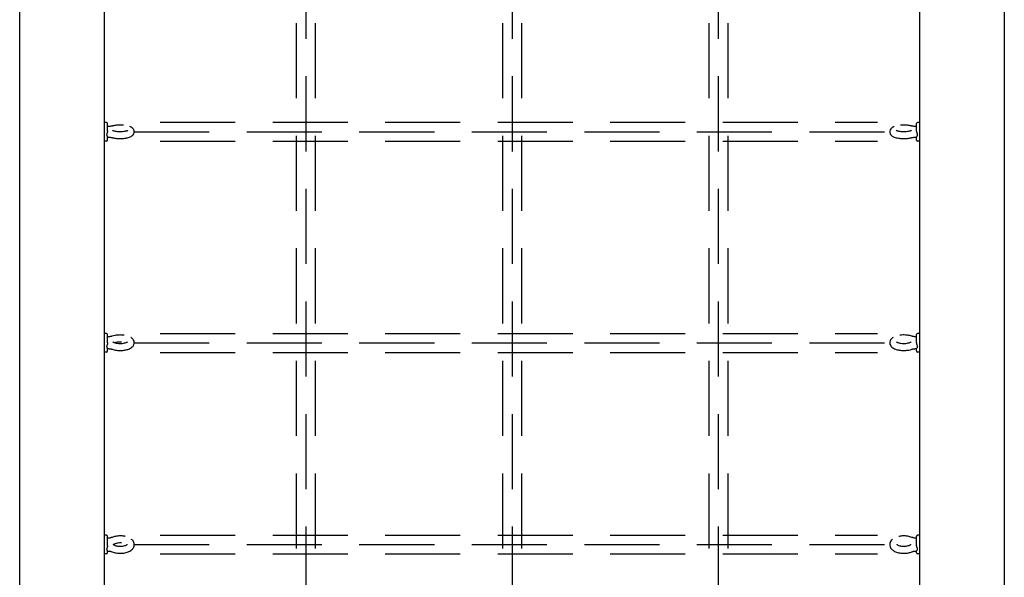
# Model space of a CAD drawing. Extents: x 0 to 704, y 0 to 561.
# Drawn here: x 539 to 574, y 324 to 344 of the extents above; entities that cross this region are included whole.
import ezdxf

# ---------------------------------------------------------------- set-up
doc = ezdxf.new("R2010")
doc.units = 0
doc.header["$LTSCALE"] = 21.333333
doc.header["$MEASUREMENT"] = 0
doc.linetypes.add('HIDDEN2', pattern=[0.1875, 0.125, -0.0625])
doc.layers.get('0').update_dxf_attribs({"color": 2, "linetype": 'CONTINUOUS'})

msp = doc.modelspace()

# ---------------------------------------------------------------- linework, layer by layer
for p, q in [((538.71565, 291.68672), (538.71565, 436.97638)), ((573.71565, 436.97638), (573.71565, 291.68672)), ((541.71565, 362.83155), (541.71565, 291.68672)), ((570.71565, 291.68672), (570.71565, 362.83155)), ((541.79898, 340.11969), (541.71565, 340.11969)), ((541.84065, 339.8065), (541.84065, 340.07802)), ((570.59065, 339.8065), (570.59065, 340.07802)), ((570.71565, 340.11969), (570.63231, 340.11969)), ((541.84065, 339.49469), (541.84065, 339.60007)), ((570.59065, 339.49469), (570.59065, 339.60007)), ((541.79898, 339.45302), (541.71565, 339.45302)), ((570.71565, 339.45302), (570.63231, 339.45302)), ((541.79898, 332.62602), (541.71565, 332.62602)), ((541.84065, 332.28362), (541.84065, 332.58435)), ((570.59065, 332.28362), (570.59065, 332.58435)), ((570.71565, 332.62602), (570.63231, 332.62602)), ((541.79898, 331.95935), (541.71565, 331.95935)), ((541.84065, 332.00102), (541.84065, 332.08488)), ((570.59065, 332.00102), (570.59065, 332.08488)), ((570.71565, 331.95935), (570.63231, 331.95935)), ((541.79898, 325.45377), (541.71565, 325.45377)), ((541.84065, 325.08225), (541.84065, 325.4121)), ((570.59065, 325.08225), (570.59065, 325.4121)), ((570.71565, 325.45377), (570.63231, 325.45377)), ((541.84065, 324.82877), (541.84065, 324.8932)), ((570.59065, 324.82877), (570.59065, 324.8932)), ((541.79898, 324.7871), (541.71565, 324.7871)), ((570.71565, 324.7871), (570.63231, 324.7871))]:
    msp.add_line(p, q)
at = {"color": 7, "linetype": 'HIDDEN2'}
for p, q in [((548.88231, 361.75863), (548.88231, 292.55109)), ((556.21565, 361.75863), (556.21565, 292.55109)), ((563.54898, 361.75863), (563.54898, 292.55109)), ((548.54898, 359.64814), (548.54898, 292.88443)), ((549.21565, 359.64814), (549.21565, 292.88443)), ((555.88231, 359.64814), (555.88231, 292.88443)), ((556.54898, 359.64814), (556.54898, 292.88443)), ((563.21565, 359.64814), (563.21565, 292.88443)), ((563.88231, 359.64814), (563.88231, 292.88443)), ((543.70842, 340.1243), (569.20346, 340.1243)), ((542.78856, 339.79097), (569.64273, 339.79097)), ((543.70842, 339.45763), (569.20346, 339.45763)), ((543.70842, 332.61799), (569.20346, 332.61799)), ((542.78856, 332.28465), (569.64273, 332.28465)), ((543.70842, 331.95132), (569.20346, 331.95132)), ((543.70842, 325.45725), (569.20346, 325.45725)), ((542.78856, 325.12392), (569.64273, 325.12392)), ((543.70842, 324.79059), (569.20346, 324.79059))]:
    msp.add_line(p, q, dxfattribs=at)
for centre, start, end in [((541.79898, 340.07802), 0, 90), ((570.63231, 340.07802), 90, 180), ((541.79898, 339.49469), 270, 0), ((570.63231, 339.49469), 180, 270), ((541.79898, 332.58435), 0, 90), ((570.63231, 332.58435), 90, 180), ((541.79898, 332.00102), 270, 0), ((570.63231, 332.00102), 180, 270), ((541.79898, 325.4121), 0, 90), ((570.63231, 325.4121), 90, 180), ((541.79898, 324.82877), 270, 0), ((570.63231, 324.82877), 180, 270)]:
    msp.add_arc(centre, 0.04167, start, end)
for points, knots in [([(542.01475, 339.99513), (542.00582, 339.9929), (541.99609, 339.99078), (541.97538, 339.98685), (541.96439, 339.98506), (541.94145, 339.98187), (541.92949, 339.98049), (541.90492, 339.97818), (541.8923, 339.97726), (541.86669, 339.97593), (541.85369, 339.97551), (541.84065, 339.97535)], [4.031080805, 4.031080805, 4.031080805, 4.031080805, 4.159299763, 4.159299763, 4.28751872, 4.28751872, 4.415737678, 4.415737678, 4.543956636, 4.543956636, 4.672175593, 4.672175593, 4.672175593, 4.672175593]), ([(542.01425, 339.57771), (542.05979, 339.56584), (542.10982, 339.55749), (542.20966, 339.54771), (542.25889, 339.54574), (542.35594, 339.54713), (542.40371, 339.55039), (542.49593, 339.56222), (542.54015, 339.57087), (542.62617, 339.59576), (542.66683, 339.61167), (542.72078, 339.64984), (542.73649, 339.66334), (542.76671, 339.70146), (542.78108, 339.72822), (542.7898, 339.78048), (542.78905, 339.80254), (542.7797, 339.84307), (542.77126, 339.86126), (542.74873, 339.89622), (542.73391, 339.91116), (542.69256, 339.94501), (542.66503, 339.9592), (542.63548, 339.97125)], [0.86658717, 0.86658717, 0.86658717, 0.86658717, 1.26190139, 1.26190139, 1.61744456, 1.61744456, 1.9667889, 1.9667889, 2.32696187, 2.32696187, 2.73243359, 2.73243359, 2.90295028, 2.90295028, 3.09044395, 3.09044395, 3.21227506, 3.21227506, 3.33677984, 3.33677984, 3.50021919, 3.50021919, 3.78641634, 3.78641634, 3.78641634, 3.78641634]), ([(542.40006, 340.02172), (542.37904, 340.02352), (542.35769, 340.0248), (542.28819, 340.02727), (542.23948, 340.02639), (542.14462, 340.01943), (542.09855, 340.01334), (542.04163, 340.00172), (542.02789, 339.99855), (542.01451, 339.99507)], [4.440153125, 4.440153125, 4.440153125, 4.440153125, 4.597000422, 4.597000422, 4.947036253, 4.947036253, 5.299779476, 5.299779476, 5.415848079, 5.415848079, 5.415848079, 5.415848079]), ([(569.79581, 339.97125), (569.77149, 339.96132), (569.74856, 339.94979), (569.71051, 339.92287), (569.69481, 339.90937), (569.66458, 339.87125), (569.65021, 339.84449), (569.64149, 339.79222), (569.64224, 339.77017), (569.65159, 339.72964), (569.66003, 339.71145), (569.68257, 339.67648), (569.69738, 339.66155), (569.73891, 339.62756), (569.76663, 339.61332), (569.84208, 339.58266), (569.89322, 339.56995), (569.99546, 339.55354), (570.04486, 339.54893), (570.1431, 339.54544), (570.19181, 339.54632), (570.28668, 339.55328), (570.33275, 339.55936), (570.38975, 339.57101), (570.40359, 339.5742), (570.41704, 339.57771)], [5.63836162, 5.63836162, 5.63836162, 5.63836162, 5.87402625, 5.87402625, 6.04454293, 6.04454293, 6.2320366, 6.2320366, 6.35386771, 6.35386771, 6.47837249, 6.47837249, 6.64181184, 6.64181184, 6.92990429, 6.92990429, 7.37206623, 7.37206623, 7.73859308, 7.73859308, 8.08862891, 8.08862891, 8.44137213, 8.44137213, 8.55819079, 8.55819079, 8.55819079, 8.55819079]), ([(570.41679, 339.99507), (570.37131, 340.0069), (570.32138, 340.01523), (570.22164, 340.025), (570.1724, 340.02697), (570.0924, 340.02583), (570.06147, 340.02431), (570.03123, 340.02172)], [4.008929882, 4.008929882, 4.008929882, 4.008929882, 4.40349404, 4.40349404, 4.759037213, 4.759037213, 4.984624836, 4.984624836, 4.984624836, 4.984624836]), ([(570.59065, 339.97535), (570.5776, 339.97551), (570.56461, 339.97593), (570.53899, 339.97726), (570.52637, 339.97818), (570.5018, 339.98049), (570.48985, 339.98187), (570.46691, 339.98506), (570.45592, 339.98685), (570.4352, 339.99078), (570.42548, 339.9929), (570.41655, 339.99513)], [4.752602367, 4.752602367, 4.752602367, 4.752602367, 4.880821325, 4.880821325, 5.009040283, 5.009040283, 5.13725924, 5.13725924, 5.265478198, 5.265478198, 5.393697156, 5.393697156, 5.393697156, 5.393697156]), ([(541.83032, 339.75867), (541.82627, 339.74677), (541.82147, 339.73456), (541.81088, 339.70951), (541.80502, 339.69669), (541.7991, 339.68434), (541.79904, 339.68421), (541.79898, 339.68408)], [0.001851902, 0.001851902, 0.001851902, 0.001851902, 0.060690386, 0.060690386, 0.12393429, 0.12393429, 0.124598198, 0.124598198, 0.124598198, 0.124598198]), ([(541.79898, 339.68408), (541.79904, 339.68395), (541.7991, 339.68383), (541.80502, 339.6715), (541.81088, 339.65992), (541.82147, 339.63959), (541.82627, 339.63071), (541.83032, 339.62315)], [-0.00066618, -0.00066618, -0.00066618, -0.00066618, 0, 0, 0.063460261, 0.063460261, 0.122500033, 0.122500033, 0.122500033, 0.122500033]), ([(541.84065, 339.8065), (541.84065, 339.80606), (541.84064, 339.80561), (541.84063, 339.80482), (541.84062, 339.80448), (541.84059, 339.8039), (541.84058, 339.80368), (541.84056, 339.80323), (541.84055, 339.80301), (541.84052, 339.8025), (541.8405, 339.8022), (541.84044, 339.80123), (541.84038, 339.80055), (541.83975, 339.79379), (541.83849, 339.78729), (541.83506, 339.77347), (541.83284, 339.76612), (541.83032, 339.75867)], [-0.0854136297, -0.0854136297, -0.0854136297, -0.0854136297, -0.0827170336, -0.0827170336, -0.0806434225, -0.0806434225, -0.0792866401, -0.0792866401, -0.0779962263, -0.0779962263, -0.0762509409, -0.0762509409, -0.0723084349, -0.0723084349, -0.0372443079, -0.0372443079, -0.0004497424, -0.0004497424, -0.0004497424, -0.0004497424]), ([(541.83032, 339.62315), (541.83177, 339.62042), (541.83312, 339.61786), (541.83634, 339.61161), (541.838, 339.60824), (541.83957, 339.60447), (541.83992, 339.60351), (541.84029, 339.6023), (541.84038, 339.60196), (541.84048, 339.60151), (541.8405, 339.60139), (541.84054, 339.60119), (541.84055, 339.60112), (541.84057, 339.60098), (541.84058, 339.60091), (541.8406, 339.60076), (541.84061, 339.60067), (541.84064, 339.60041), (541.84065, 339.60025), (541.84065, 339.60008), (541.84065, 339.60007), (541.84065, 339.60007)], [-0.1305830808, -0.1305830808, -0.1305830808, -0.1305830808, -0.1122275821, -0.1122275821, -0.0821740379, -0.0821740379, -0.0705877588, -0.0705877588, -0.0657336073, -0.0657336073, -0.0638597307, -0.0638597307, -0.062668017, -0.062668017, -0.0615588638, -0.0615588638, -0.0601199378, -0.0601199378, -0.0571189115, -0.0571189115, -0.0569764712, -0.0569764712, -0.0569764712, -0.0569764712]), ([(541.84065, 339.59736), (541.85369, 339.5972), (541.86669, 339.59678), (541.8923, 339.59545), (541.90492, 339.59453), (541.92949, 339.59222), (541.94145, 339.59084), (541.96439, 339.58765), (541.97538, 339.58585), (541.996, 339.58195), (542.00564, 339.57984), (542.01451, 339.57764)], [1.611009714, 1.611009714, 1.611009714, 1.611009714, 1.739228671, 1.739228671, 1.867447629, 1.867447629, 1.995666587, 1.995666587, 2.123885545, 2.123885545, 2.250958998, 2.250958998, 2.250958998, 2.250958998]), ([(542.01646, 339.84281), (542.01646, 339.84281), (542.01662, 339.84268), (542.01814, 339.84164), (542.02155, 339.83954), (542.03347, 339.83384), (542.04302, 339.82998), (542.06927, 339.82147), (542.0871, 339.81682), (542.1303, 339.8081), (542.15639, 339.8042), (542.21382, 339.79842), (542.2454, 339.79669), (542.30968, 339.79602), (542.34239, 339.79715), (542.40421, 339.80211), (542.43337, 339.80592), (542.48355, 339.81519), (542.50497, 339.82056), (542.53645, 339.83071), (542.54766, 339.83553), (542.55842, 339.84118), (542.56067, 339.84281), (542.56067, 339.84281)], [0.37988448, 0.37988448, 0.37988448, 0.37988448, 0.42023542, 0.42023542, 0.57015101, 0.57015101, 0.75813708, 0.75813708, 0.98904892, 0.98904892, 1.25356806, 1.25356806, 1.53696342, 1.53696342, 1.82682741, 1.82682741, 2.11259473, 2.11259473, 2.38106326, 2.38106326, 2.61243154, 2.61243154, 2.76170817, 2.76170817, 2.76170817, 2.76170817]), ([(569.87063, 339.84281), (569.87063, 339.84281), (569.87079, 339.84268), (569.87231, 339.84164), (569.87572, 339.83954), (569.88763, 339.83384), (569.89719, 339.82998), (569.92344, 339.82147), (569.94127, 339.81682), (569.98446, 339.8081), (570.01056, 339.8042), (570.06799, 339.79842), (570.09957, 339.79669), (570.16385, 339.79602), (570.19656, 339.79715), (570.25838, 339.80211), (570.28754, 339.80592), (570.33772, 339.81519), (570.35914, 339.82056), (570.39061, 339.83071), (570.40183, 339.83553), (570.41259, 339.84118), (570.41483, 339.84281), (570.41483, 339.84281)], [0.37988448, 0.37988448, 0.37988448, 0.37988448, 0.42023542, 0.42023542, 0.57015101, 0.57015101, 0.75813708, 0.75813708, 0.98904892, 0.98904892, 1.25356806, 1.25356806, 1.53696342, 1.53696342, 1.82682741, 1.82682741, 2.11259473, 2.11259473, 2.38106326, 2.38106326, 2.61243154, 2.61243154, 2.76170817, 2.76170817, 2.76170817, 2.76170817]), ([(570.41679, 339.57764), (570.42565, 339.57984), (570.4353, 339.58195), (570.45592, 339.58585), (570.46691, 339.58765), (570.48985, 339.59084), (570.5018, 339.59222), (570.52637, 339.59453), (570.53899, 339.59545), (570.56461, 339.59678), (570.5776, 339.5972), (570.59065, 339.59736)], [0.890633655, 0.890633655, 0.890633655, 0.890633655, 1.017707109, 1.017707109, 1.145926067, 1.145926067, 1.274145024, 1.274145024, 1.402363982, 1.402363982, 1.53058294, 1.53058294, 1.53058294, 1.53058294]), ([(570.59065, 339.8065), (570.59065, 339.80606), (570.59065, 339.80561), (570.59067, 339.80482), (570.59068, 339.80448), (570.5907, 339.8039), (570.59071, 339.80368), (570.59073, 339.80323), (570.59074, 339.80301), (570.59077, 339.8025), (570.59079, 339.8022), (570.59086, 339.80123), (570.59091, 339.80055), (570.59155, 339.79379), (570.5928, 339.78729), (570.59623, 339.77347), (570.59845, 339.76612), (570.60097, 339.75867)], [-0.0854136297, -0.0854136297, -0.0854136297, -0.0854136297, -0.0827170336, -0.0827170336, -0.0806434225, -0.0806434225, -0.0792866401, -0.0792866401, -0.0779962263, -0.0779962263, -0.0762509409, -0.0762509409, -0.0723084349, -0.0723084349, -0.0372443079, -0.0372443079, -0.0004497424, -0.0004497424, -0.0004497424, -0.0004497424]), ([(570.60097, 339.62315), (570.59952, 339.62042), (570.59817, 339.61786), (570.59495, 339.61161), (570.59329, 339.60824), (570.59173, 339.60447), (570.59137, 339.60351), (570.59101, 339.6023), (570.59092, 339.60196), (570.59082, 339.60151), (570.59079, 339.60139), (570.59076, 339.60119), (570.59074, 339.60112), (570.59072, 339.60098), (570.59071, 339.60091), (570.59069, 339.60076), (570.59068, 339.60067), (570.59066, 339.60041), (570.59065, 339.60025), (570.59065, 339.60008), (570.59065, 339.60007), (570.59065, 339.60007)], [-0.1305830808, -0.1305830808, -0.1305830808, -0.1305830808, -0.1122275821, -0.1122275821, -0.0821740379, -0.0821740379, -0.0705877588, -0.0705877588, -0.0657336073, -0.0657336073, -0.0638597307, -0.0638597307, -0.062668017, -0.062668017, -0.0615588638, -0.0615588638, -0.0601199378, -0.0601199378, -0.0571189115, -0.0571189115, -0.0569764712, -0.0569764712, -0.0569764712, -0.0569764712]), ([(570.60097, 339.75867), (570.60502, 339.74677), (570.60982, 339.73456), (570.62042, 339.70951), (570.62627, 339.69669), (570.63219, 339.68434), (570.63225, 339.68421), (570.63231, 339.68408)], [0.001851902, 0.001851902, 0.001851902, 0.001851902, 0.060690386, 0.060690386, 0.12393429, 0.12393429, 0.124598198, 0.124598198, 0.124598198, 0.124598198]), ([(570.63231, 339.68408), (570.63225, 339.68395), (570.63219, 339.68383), (570.62627, 339.6715), (570.62042, 339.65992), (570.60982, 339.63959), (570.60502, 339.63071), (570.60097, 339.62315)], [-0.00066618, -0.00066618, -0.00066618, -0.00066618, 0, 0, 0.063460261, 0.063460261, 0.122500033, 0.122500033, 0.122500033, 0.122500033]), ([(542.00622, 332.52571), (541.99787, 332.52301), (541.98874, 332.5204), (541.9692, 332.51557), (541.95879, 332.51335), (541.937, 332.5094), (541.92562, 332.50767), (541.90218, 332.50479), (541.89011, 332.50364), (541.8656, 332.50196), (541.85315, 332.50143), (541.84065, 332.50122)], [4.031612383, 4.031612383, 4.031612383, 4.031612383, 4.159404026, 4.159404026, 4.287195668, 4.287195668, 4.41498731, 4.41498731, 4.542778952, 4.542778952, 4.670570594, 4.670570594, 4.670570594, 4.670570594]), ([(542.42801, 332.55847), (542.41984, 332.5596), (542.4116, 332.56063), (542.35371, 332.56711), (542.30237, 332.569), (542.2014, 332.56547), (542.1518, 332.56014), (542.07028, 332.54469), (542.03716, 332.53622), (542.00594, 332.52563)], [4.38007586, 4.38007586, 4.38007586, 4.38007586, 4.44006507, 4.44006507, 4.79945548, 4.79945548, 5.15462495, 5.15462495, 5.41540825, 5.41540825, 5.41540825, 5.41540825]), ([(570.42535, 332.52563), (570.3787, 332.54146), (570.32775, 332.55259), (570.22498, 332.56593), (570.17359, 332.56865), (570.08218, 332.5669), (570.04208, 332.56384), (570.00328, 332.55847)], [4.00936971, 4.00936971, 4.00936971, 4.00936971, 4.39905927, 4.39905927, 4.76004254, 4.76004254, 5.0447021, 5.0447021, 5.0447021, 5.0447021]), ([(570.59065, 332.50122), (570.57815, 332.50143), (570.5657, 332.50196), (570.54118, 332.50364), (570.52912, 332.50479), (570.50567, 332.50767), (570.49429, 332.5094), (570.4725, 332.51335), (570.46209, 332.51557), (570.44255, 332.5204), (570.43342, 332.52301), (570.42508, 332.52571)], [4.754207366, 4.754207366, 4.754207366, 4.754207366, 4.881999009, 4.881999009, 5.009790651, 5.009790651, 5.137582293, 5.137582293, 5.265373935, 5.265373935, 5.393165577, 5.393165577, 5.393165577, 5.393165577]), ([(541.83032, 332.23334), (541.82627, 332.22114), (541.82147, 332.20882), (541.81088, 332.18389), (541.80502, 332.17133), (541.7991, 332.15944), (541.79904, 332.15931), (541.79898, 332.15919)], [0.001851902, 0.001851902, 0.001851902, 0.001851902, 0.060690386, 0.060690386, 0.12393429, 0.12393429, 0.124598198, 0.124598198, 0.124598198, 0.124598198]), ([(541.79898, 332.15919), (541.79904, 332.15907), (541.7991, 332.15894), (541.80502, 332.14708), (541.81088, 332.13614), (541.82147, 332.11738), (541.82627, 332.1094), (541.83032, 332.10287)], [-0.00066618, -0.00066618, -0.00066618, -0.00066618, 0, 0, 0.063460261, 0.063460261, 0.122500033, 0.122500033, 0.122500033, 0.122500033]), ([(541.84065, 332.28362), (541.84065, 332.28314), (541.84064, 332.28266), (541.84063, 332.2818), (541.84062, 332.28143), (541.84059, 332.28081), (541.84058, 332.28056), (541.84056, 332.28008), (541.84055, 332.27985), (541.84052, 332.27929), (541.8405, 332.27897), (541.84044, 332.27793), (541.84038, 332.2772), (541.83975, 332.26994), (541.83849, 332.26306), (541.83506, 332.24858), (541.83284, 332.24097), (541.83032, 332.23334)], [-0.0854136297, -0.0854136297, -0.0854136297, -0.0854136297, -0.0827170336, -0.0827170336, -0.0806434225, -0.0806434225, -0.0792866401, -0.0792866401, -0.0779962263, -0.0779962263, -0.0762509409, -0.0762509409, -0.0723084349, -0.0723084349, -0.0372443079, -0.0372443079, -0.0004497424, -0.0004497424, -0.0004497424, -0.0004497424]), ([(542.00565, 332.05985), (542.05238, 332.04396), (542.10343, 332.03279), (542.20631, 332.01944), (542.25771, 332.01672), (542.35905, 332.01866), (542.40896, 332.02318), (542.50539, 332.03962), (542.55171, 332.05166), (542.64018, 332.08587), (542.68201, 332.10814), (542.73213, 332.1548), (542.74518, 332.16961), (542.77253, 332.21182), (542.7848, 332.24268), (542.79004, 332.30057), (542.78708, 332.32589), (542.77229, 332.37319), (542.76016, 332.39467), (542.72698, 332.43795), (542.70441, 332.45721), (542.67479, 332.4771), (542.66916, 332.48065), (542.66344, 332.48405)], [0.8669475, 0.8669475, 0.8669475, 0.8669475, 1.25746662, 1.25746662, 1.61844988, 1.61844988, 1.97329525, 1.97329525, 2.33868507, 2.33868507, 2.73535368, 2.73535368, 2.88768591, 2.88768591, 3.10535111, 3.10535111, 3.26617658, 3.26617658, 3.43952472, 3.43952472, 3.67934294, 3.67934294, 3.73445692, 3.73445692, 3.73445692, 3.73445692]), ([(542.02868, 332.3254), (542.02868, 332.3254), (542.02969, 332.32433), (542.03509, 332.32012), (542.04092, 332.31622), (542.05857, 332.30704), (542.07118, 332.30162), (542.10347, 332.29065), (542.12393, 332.28518), (542.1712, 332.27581), (542.19844, 332.27209), (542.25632, 332.26758), (542.28706, 332.26694), (542.34771, 332.26909), (542.37761, 332.27192), (542.43207, 332.28041), (542.45678, 332.28599), (542.49715, 332.29814), (542.51339, 332.30462), (542.53556, 332.3157), (542.54258, 332.32046), (542.54766, 332.32456), (542.54845, 332.3254), (542.54845, 332.3254)], [0.353852, 0.353852, 0.353852, 0.353852, 0.47426404, 0.47426404, 0.65585979, 0.65585979, 0.86721697, 0.86721697, 1.11093017, 1.11093017, 1.3787943, 1.3787943, 1.65934334, 1.65934334, 1.94182415, 1.94182415, 2.21527133, 2.21527133, 2.46615645, 2.46615645, 2.68085594, 2.68085594, 2.78774066, 2.78774066, 2.78774066, 2.78774066]), ([(542.33028, 332.31679), (542.32607, 332.31701), (542.32185, 332.31719), (542.28719, 332.31844), (542.25623, 332.31779), (542.19682, 332.31315), (542.16836, 332.30916), (542.12659, 332.30059), (542.11158, 332.29679), (542.0981, 332.29269)], [4.583498357, 4.583498357, 4.583498357, 4.583498357, 4.62282764, 4.62282764, 4.905296584, 4.905296584, 5.185822121, 5.185822121, 5.362056582, 5.362056582, 5.362056582, 5.362056582]), ([(569.76785, 332.48405), (569.74848, 332.47253), (569.73011, 332.45938), (569.69917, 332.43057), (569.68611, 332.41576), (569.65876, 332.37355), (569.6465, 332.34269), (569.64126, 332.2848), (569.64422, 332.25948), (569.65901, 332.21218), (569.67113, 332.1907), (569.70432, 332.14742), (569.72689, 332.12816), (569.78861, 332.08671), (569.83058, 332.06865), (569.92348, 332.03988), (569.9747, 332.02977), (570.07759, 332.01826), (570.12892, 332.01637), (570.2299, 332.0199), (570.2795, 332.02523), (570.36113, 332.04071), (570.39434, 332.0492), (570.42565, 332.05985)], [5.69032104, 5.69032104, 5.69032104, 5.69032104, 5.87694633, 5.87694633, 6.02927857, 6.02927857, 6.24694376, 6.24694376, 6.40776924, 6.40776924, 6.58111737, 6.58111737, 6.82093559, 6.82093559, 7.19573316, 7.19573316, 7.58165772, 7.58165772, 7.94104814, 7.94104814, 8.2962176, 8.2962176, 8.55783046, 8.55783046, 8.55783046, 8.55783046]), ([(569.88285, 332.3254), (569.88285, 332.3254), (569.88386, 332.32433), (569.88925, 332.32012), (569.89509, 332.31622), (569.91274, 332.30704), (569.92534, 332.30162), (569.95763, 332.29065), (569.9781, 332.28518), (570.02537, 332.27581), (570.0526, 332.27209), (570.11048, 332.26758), (570.14123, 332.26694), (570.20188, 332.26909), (570.23178, 332.27192), (570.28624, 332.28041), (570.31094, 332.28599), (570.35132, 332.29814), (570.36756, 332.30462), (570.38972, 332.3157), (570.39675, 332.32046), (570.40182, 332.32456), (570.40262, 332.3254), (570.40262, 332.3254)], [0.353852, 0.353852, 0.353852, 0.353852, 0.47426404, 0.47426404, 0.65585979, 0.65585979, 0.86721697, 0.86721697, 1.11093017, 1.11093017, 1.3787943, 1.3787943, 1.65934334, 1.65934334, 1.94182415, 1.94182415, 2.21527133, 2.21527133, 2.46615645, 2.46615645, 2.68085594, 2.68085594, 2.78774066, 2.78774066, 2.78774066, 2.78774066]), ([(570.59065, 332.28362), (570.59065, 332.28314), (570.59065, 332.28266), (570.59067, 332.2818), (570.59068, 332.28143), (570.5907, 332.28081), (570.59071, 332.28056), (570.59073, 332.28008), (570.59074, 332.27985), (570.59077, 332.27929), (570.59079, 332.27897), (570.59086, 332.27793), (570.59091, 332.2772), (570.59155, 332.26994), (570.5928, 332.26306), (570.59623, 332.24858), (570.59845, 332.24097), (570.60097, 332.23334)], [-0.0854136297, -0.0854136297, -0.0854136297, -0.0854136297, -0.0827170336, -0.0827170336, -0.0806434225, -0.0806434225, -0.0792866401, -0.0792866401, -0.0779962263, -0.0779962263, -0.0762509409, -0.0762509409, -0.0723084349, -0.0723084349, -0.0372443079, -0.0372443079, -0.0004497424, -0.0004497424, -0.0004497424, -0.0004497424]), ([(570.60097, 332.23334), (570.60502, 332.22114), (570.60982, 332.20882), (570.62042, 332.18389), (570.62627, 332.17133), (570.63219, 332.15944), (570.63225, 332.15931), (570.63231, 332.15919)], [0.001851902, 0.001851902, 0.001851902, 0.001851902, 0.060690386, 0.060690386, 0.12393429, 0.12393429, 0.124598198, 0.124598198, 0.124598198, 0.124598198]), ([(570.63231, 332.15919), (570.63225, 332.15907), (570.63219, 332.15894), (570.62627, 332.14708), (570.62042, 332.13614), (570.60982, 332.11738), (570.60502, 332.1094), (570.60097, 332.10287)], [-0.00066618, -0.00066618, -0.00066618, -0.00066618, 0, 0, 0.063460261, 0.063460261, 0.122500033, 0.122500033, 0.122500033, 0.122500033]), ([(541.83032, 332.10287), (541.83177, 332.10051), (541.83312, 332.09833), (541.83634, 332.09313), (541.838, 332.09046), (541.83957, 332.08769), (541.83992, 332.08702), (541.84029, 332.08621), (541.84038, 332.08599), (541.84048, 332.08571), (541.8405, 332.08564), (541.84054, 332.08552), (541.84055, 332.08547), (541.84057, 332.08539), (541.84058, 332.08535), (541.8406, 332.08526), (541.84061, 332.08521), (541.84064, 332.08507), (541.84065, 332.08498), (541.84065, 332.08489), (541.84065, 332.08488), (541.84065, 332.08488)], [-0.1305830808, -0.1305830808, -0.1305830808, -0.1305830808, -0.1122275821, -0.1122275821, -0.0821740379, -0.0821740379, -0.0705877588, -0.0705877588, -0.0657336073, -0.0657336073, -0.0638597307, -0.0638597307, -0.062668017, -0.062668017, -0.0615588638, -0.0615588638, -0.0601199378, -0.0601199378, -0.0571189115, -0.0571189115, -0.0569764712, -0.0569764712, -0.0569764712, -0.0569764712]), ([(541.84065, 332.08415), (541.85315, 332.08394), (541.8656, 332.08341), (541.89011, 332.08173), (541.90218, 332.08058), (541.92562, 332.0777), (541.937, 332.07597), (541.95879, 332.07202), (541.9692, 332.0698), (541.98863, 332.06499), (541.99767, 332.06242), (542.00594, 332.05974)], [1.612614713, 1.612614713, 1.612614713, 1.612614713, 1.740406355, 1.740406355, 1.868197997, 1.868197997, 1.995989639, 1.995989639, 2.123781282, 2.123781282, 2.250184432, 2.250184432, 2.250184432, 2.250184432]), ([(570.42535, 332.05974), (570.43362, 332.06242), (570.44266, 332.06499), (570.46209, 332.0698), (570.4725, 332.07202), (570.49429, 332.07597), (570.50567, 332.0777), (570.52912, 332.08058), (570.54118, 332.08173), (570.5657, 332.08341), (570.57815, 332.08394), (570.59065, 332.08415)], [0.891408222, 0.891408222, 0.891408222, 0.891408222, 1.017811372, 1.017811372, 1.145603014, 1.145603014, 1.273394656, 1.273394656, 1.401186299, 1.401186299, 1.528977941, 1.528977941, 1.528977941, 1.528977941]), ([(570.60097, 332.10287), (570.59952, 332.10051), (570.59817, 332.09833), (570.59495, 332.09313), (570.59329, 332.09046), (570.59173, 332.08769), (570.59137, 332.08702), (570.59101, 332.08621), (570.59092, 332.08599), (570.59082, 332.08571), (570.59079, 332.08564), (570.59076, 332.08552), (570.59074, 332.08547), (570.59072, 332.08539), (570.59071, 332.08535), (570.59069, 332.08526), (570.59068, 332.08521), (570.59066, 332.08507), (570.59065, 332.08498), (570.59065, 332.08489), (570.59065, 332.08488), (570.59065, 332.08488)], [-0.1305830808, -0.1305830808, -0.1305830808, -0.1305830808, -0.1122275821, -0.1122275821, -0.0821740379, -0.0821740379, -0.0705877588, -0.0705877588, -0.0657336073, -0.0657336073, -0.0638597307, -0.0638597307, -0.062668017, -0.062668017, -0.0615588638, -0.0615588638, -0.0601199378, -0.0601199378, -0.0571189115, -0.0571189115, -0.0569764712, -0.0569764712, -0.0569764712, -0.0569764712]), ([(541.99857, 325.37625), (541.99068, 325.37312), (541.98203, 325.3701), (541.96348, 325.3645), (541.95359, 325.3619), (541.93283, 325.35729), (541.92197, 325.35527), (541.89957, 325.3519), (541.88803, 325.35054), (541.86456, 325.34856), (541.85263, 325.34793), (541.84065, 325.34767)], [4.032114752, 4.032114752, 4.032114752, 4.032114752, 4.159473761, 4.159473761, 4.286832771, 4.286832771, 4.414191781, 4.414191781, 4.54155079, 4.54155079, 4.6689098, 4.6689098, 4.6689098, 4.6689098]), ([(541.99798, 324.86485), (542.0444, 324.84555), (542.09507, 324.83177), (542.1989, 324.81456), (542.25184, 324.81083), (542.35652, 324.81271), (542.40822, 324.81819), (542.5079, 324.83851), (542.55575, 324.85346), (542.64463, 324.8948), (542.68574, 324.92138), (542.74709, 324.98635), (542.76999, 325.02235), (542.78884, 325.09317), (542.7906, 325.12427), (542.78146, 325.18253), (542.77123, 325.20949), (542.74085, 325.26204), (542.71925, 325.28621), (542.69416, 325.30769), (542.69305, 325.30862), (542.69194, 325.30954)], [0.86726205, 0.86726205, 0.86726205, 0.86726205, 1.24477962, 1.24477962, 1.60745557, 1.60745557, 1.96493794, 1.96493794, 2.33001544, 2.33001544, 2.70809195, 2.70809195, 3.01188587, 3.01188587, 3.21836813, 3.21836813, 3.41777092, 3.41777092, 3.66170232, 3.66170232, 3.67286089, 3.67286089, 3.67286089, 3.67286089]), ([(542.46242, 325.41161), (542.45302, 325.41359), (542.44354, 325.4154), (542.38319, 325.42579), (542.33025, 325.42982), (542.2255, 325.42852), (542.17371, 325.42332), (542.08001, 325.40482), (542.03763, 325.39247), (541.99829, 325.37614)], [4.3064346, 4.3064346, 4.3064346, 4.3064346, 4.3747662, 4.3747662, 4.73782174, 4.73782174, 5.09526976, 5.09526976, 5.415085, 5.415085, 5.415085, 5.415085]), ([(542.33396, 325.17762), (542.31103, 325.17926), (542.28755, 325.17966), (542.23547, 325.17768), (542.20702, 325.17459), (542.15496, 325.16514), (542.13123, 325.15885), (542.09189, 325.14495), (542.07585, 325.13742), (542.05786, 325.12683), (542.05291, 325.12347), (542.04893, 325.12043)], [4.56696067, 4.56696067, 4.56696067, 4.56696067, 4.78961556, 4.78961556, 5.06717188, 5.06717188, 5.33712111, 5.33712111, 5.5891732, 5.5891732, 5.71169957, 5.71169957, 5.71169957, 5.71169957]), ([(569.73935, 325.30954), (569.72964, 325.30144), (569.72033, 325.29278), (569.68421, 325.25452), (569.66131, 325.21851), (569.64246, 325.1477), (569.6407, 325.11659), (569.64984, 325.05833), (569.66006, 325.03138), (569.69045, 324.97883), (569.71204, 324.95466), (569.76903, 324.90589), (569.80679, 324.88415), (569.89398, 324.84702), (569.94447, 324.83291), (570.04811, 324.81508), (570.10104, 324.81104), (570.2058, 324.81235), (570.25758, 324.81754), (570.3514, 324.83606), (570.39389, 324.84846), (570.43332, 324.86485)], [5.75191707, 5.75191707, 5.75191707, 5.75191707, 5.8496846, 5.8496846, 6.15347852, 6.15347852, 6.35996079, 6.35996079, 6.55936357, 6.55936357, 6.80329498, 6.80329498, 7.13861128, 7.13861128, 7.51635886, 7.51635886, 7.87941439, 7.87941439, 8.23686242, 8.23686242, 8.55751591, 8.55751591, 8.55751591, 8.55751591]), ([(570.43301, 325.37614), (570.38667, 325.39538), (570.3361, 325.40912), (570.2324, 325.4263), (570.17946, 325.43004), (570.07478, 325.42816), (570.02307, 325.42268), (569.97213, 325.41229), (569.9705, 325.41195), (569.96888, 325.41161)], [4.00969296, 4.00969296, 4.00969296, 4.00969296, 4.38637227, 4.38637227, 4.74904823, 4.74904823, 5.1065306, 5.1065306, 5.11834336, 5.11834336, 5.11834336, 5.11834336]), ([(570.59065, 325.34767), (570.57867, 325.34793), (570.56674, 325.34856), (570.54327, 325.35054), (570.53173, 325.3519), (570.50933, 325.35527), (570.49847, 325.35729), (570.47771, 325.3619), (570.46781, 325.3645), (570.44927, 325.3701), (570.44062, 325.37312), (570.43273, 325.37625)], [4.755868161, 4.755868161, 4.755868161, 4.755868161, 4.883227171, 4.883227171, 5.01058618, 5.01058618, 5.13794519, 5.13794519, 5.2653042, 5.2653042, 5.392663209, 5.392663209, 5.392663209, 5.392663209]), ([(541.83032, 325.03002), (541.82627, 325.01764), (541.82147, 325.00533), (541.81088, 324.98077), (541.80502, 324.96861), (541.7991, 324.95729), (541.79904, 324.95717), (541.79898, 324.95705)], [0.001851902, 0.001851902, 0.001851902, 0.001851902, 0.060690386, 0.060690386, 0.12393429, 0.12393429, 0.124598198, 0.124598198, 0.124598198, 0.124598198]), ([(541.79898, 324.95705), (541.79904, 324.95694), (541.7991, 324.95682), (541.80502, 324.94554), (541.81088, 324.93535), (541.82147, 324.91834), (541.82627, 324.91134), (541.83032, 324.90591)], [-0.00066618, -0.00066618, -0.00066618, -0.00066618, 0, 0, 0.063460261, 0.063460261, 0.122500033, 0.122500033, 0.122500033, 0.122500033]), ([(541.84065, 325.08225), (541.84065, 325.08174), (541.84064, 325.08123), (541.84063, 325.08031), (541.84062, 325.07991), (541.84059, 325.07925), (541.84058, 325.07899), (541.84056, 325.07848), (541.84055, 325.07823), (541.84052, 325.07764), (541.8405, 325.0773), (541.84044, 325.07619), (541.84038, 325.07541), (541.83975, 325.06773), (541.83849, 325.06053), (541.83506, 325.04555), (541.83284, 325.03776), (541.83032, 325.03002)], [-0.0854136297, -0.0854136297, -0.0854136297, -0.0854136297, -0.0827170336, -0.0827170336, -0.0806434225, -0.0806434225, -0.0792866401, -0.0792866401, -0.0779962263, -0.0779962263, -0.0762509409, -0.0762509409, -0.0723084349, -0.0723084349, -0.0372443079, -0.0372443079, -0.0004497424, -0.0004497424, -0.0004497424, -0.0004497424]), ([(541.83032, 324.90591), (541.83177, 324.90394), (541.83312, 324.90217), (541.83634, 324.89807), (541.838, 324.89612), (541.83957, 324.89438), (541.83992, 324.894), (541.84029, 324.89361), (541.84038, 324.89351), (541.84048, 324.89341), (541.8405, 324.89338), (541.84054, 324.89334), (541.84055, 324.89332), (541.84057, 324.8933), (541.84058, 324.89329), (541.8406, 324.89326), (541.84061, 324.89325), (541.84064, 324.89322), (541.84065, 324.89321), (541.84065, 324.8932), (541.84065, 324.8932), (541.84065, 324.8932)], [-0.1305830808, -0.1305830808, -0.1305830808, -0.1305830808, -0.1122275821, -0.1122275821, -0.0821740379, -0.0821740379, -0.0705877588, -0.0705877588, -0.0657336073, -0.0657336073, -0.0638597307, -0.0638597307, -0.062668017, -0.062668017, -0.0615588638, -0.0615588638, -0.0601199378, -0.0601199378, -0.0571189115, -0.0571189115, -0.0569764712, -0.0569764712, -0.0569764712, -0.0569764712]), ([(541.84065, 324.89319), (541.85263, 324.89294), (541.86456, 324.89231), (541.88803, 324.89032), (541.89957, 324.88897), (541.92197, 324.88559), (541.93283, 324.88357), (541.95359, 324.87896), (541.96348, 324.87637), (541.98192, 324.8708), (541.99047, 324.86781), (541.99829, 324.86472)], [1.614275507, 1.614275507, 1.614275507, 1.614275507, 1.741634517, 1.741634517, 1.868993527, 1.868993527, 1.996352536, 1.996352536, 2.123711546, 2.123711546, 2.249555554, 2.249555554, 2.249555554, 2.249555554]), ([(542.03598, 325.13289), (542.03598, 325.13289), (542.03625, 325.13244), (542.0386, 325.12945), (542.04291, 325.12486), (542.05786, 325.11382), (542.06841, 325.10742), (542.0961, 325.09432), (542.11377, 325.08765), (542.15539, 325.07572), (542.17974, 325.07062), (542.23256, 325.06347), (542.26117, 325.06158), (542.31882, 325.06169), (542.34787, 325.06375), (542.40218, 325.07146), (542.4275, 325.07704), (542.47075, 325.09018), (542.489, 325.09762), (542.51639, 325.11179), (542.52617, 325.11852), (542.53798, 325.12853), (542.54055, 325.13197), (542.54111, 325.13284), (542.54115, 325.13289), (542.54115, 325.13289)], [0.28147604, 0.28147604, 0.28147604, 0.28147604, 0.36832829, 0.36832829, 0.58616518, 0.58616518, 0.80315497, 0.80315497, 1.04159395, 1.04159395, 1.30123271, 1.30123271, 1.57460972, 1.57460972, 1.85253199, 1.85253199, 2.12548107, 2.12548107, 2.38322916, 2.38322916, 2.61702866, 2.61702866, 2.82998975, 2.82998975, 2.86011661, 2.86011661, 2.86011661, 2.86011661]), ([(569.89015, 325.13289), (569.89015, 325.13289), (569.89042, 325.13244), (569.89277, 325.12945), (569.89707, 325.12486), (569.91203, 325.11382), (569.92257, 325.10742), (569.95027, 325.09432), (569.96794, 325.08765), (570.00955, 325.07572), (570.03391, 325.07062), (570.08673, 325.06347), (570.11534, 325.06158), (570.17299, 325.06169), (570.20203, 325.06375), (570.25634, 325.07146), (570.28167, 325.07704), (570.32492, 325.09018), (570.34317, 325.09762), (570.37055, 325.11179), (570.38034, 325.11852), (570.39215, 325.12853), (570.39471, 325.13197), (570.39528, 325.13284), (570.39531, 325.13289), (570.39531, 325.13289)], [0.28147604, 0.28147604, 0.28147604, 0.28147604, 0.36832829, 0.36832829, 0.58616518, 0.58616518, 0.80315497, 0.80315497, 1.04159395, 1.04159395, 1.30123271, 1.30123271, 1.57460972, 1.57460972, 1.85253199, 1.85253199, 2.12548107, 2.12548107, 2.38322916, 2.38322916, 2.61702866, 2.61702866, 2.82998975, 2.82998975, 2.86011661, 2.86011661, 2.86011661, 2.86011661]), ([(570.43301, 324.86472), (570.44082, 324.86781), (570.44938, 324.8708), (570.46781, 324.87637), (570.47771, 324.87896), (570.49847, 324.88357), (570.50933, 324.88559), (570.53173, 324.88897), (570.54327, 324.89032), (570.56674, 324.89231), (570.57867, 324.89294), (570.59065, 324.89319)], [0.8920371, 0.8920371, 0.8920371, 0.8920371, 1.017881108, 1.017881108, 1.145240117, 1.145240117, 1.272599127, 1.272599127, 1.399958137, 1.399958137, 1.527317146, 1.527317146, 1.527317146, 1.527317146]), ([(570.59065, 325.08225), (570.59065, 325.08174), (570.59065, 325.08123), (570.59067, 325.08031), (570.59068, 325.07991), (570.5907, 325.07925), (570.59071, 325.07899), (570.59073, 325.07848), (570.59074, 325.07823), (570.59077, 325.07764), (570.59079, 325.0773), (570.59086, 325.07619), (570.59091, 325.07541), (570.59155, 325.06773), (570.5928, 325.06053), (570.59623, 325.04555), (570.59845, 325.03776), (570.60097, 325.03002)], [-0.0854136297, -0.0854136297, -0.0854136297, -0.0854136297, -0.0827170336, -0.0827170336, -0.0806434225, -0.0806434225, -0.0792866401, -0.0792866401, -0.0779962263, -0.0779962263, -0.0762509409, -0.0762509409, -0.0723084349, -0.0723084349, -0.0372443079, -0.0372443079, -0.0004497424, -0.0004497424, -0.0004497424, -0.0004497424]), ([(570.60097, 324.90591), (570.59952, 324.90394), (570.59817, 324.90217), (570.59495, 324.89807), (570.59329, 324.89612), (570.59173, 324.89438), (570.59137, 324.894), (570.59101, 324.89361), (570.59092, 324.89351), (570.59082, 324.89341), (570.59079, 324.89338), (570.59076, 324.89334), (570.59074, 324.89332), (570.59072, 324.8933), (570.59071, 324.89329), (570.59069, 324.89326), (570.59068, 324.89325), (570.59066, 324.89322), (570.59065, 324.89321), (570.59065, 324.8932), (570.59065, 324.8932), (570.59065, 324.8932)], [-0.1305830808, -0.1305830808, -0.1305830808, -0.1305830808, -0.1122275821, -0.1122275821, -0.0821740379, -0.0821740379, -0.0705877588, -0.0705877588, -0.0657336073, -0.0657336073, -0.0638597307, -0.0638597307, -0.062668017, -0.062668017, -0.0615588638, -0.0615588638, -0.0601199378, -0.0601199378, -0.0571189115, -0.0571189115, -0.0569764712, -0.0569764712, -0.0569764712, -0.0569764712]), ([(570.60097, 325.03002), (570.60502, 325.01764), (570.60982, 325.00533), (570.62042, 324.98077), (570.62627, 324.96861), (570.63219, 324.95729), (570.63225, 324.95717), (570.63231, 324.95705)], [0.001851902, 0.001851902, 0.001851902, 0.001851902, 0.060690386, 0.060690386, 0.12393429, 0.12393429, 0.124598198, 0.124598198, 0.124598198, 0.124598198]), ([(570.63231, 324.95705), (570.63225, 324.95694), (570.63219, 324.95682), (570.62627, 324.94554), (570.62042, 324.93535), (570.60982, 324.91834), (570.60502, 324.91134), (570.60097, 324.90591)], [-0.00066618, -0.00066618, -0.00066618, -0.00066618, 0, 0, 0.063460261, 0.063460261, 0.122500033, 0.122500033, 0.122500033, 0.122500033])]:
    msp.add_open_spline(points, degree=3, knots=knots)

doc.saveas('drawing.dxf')
